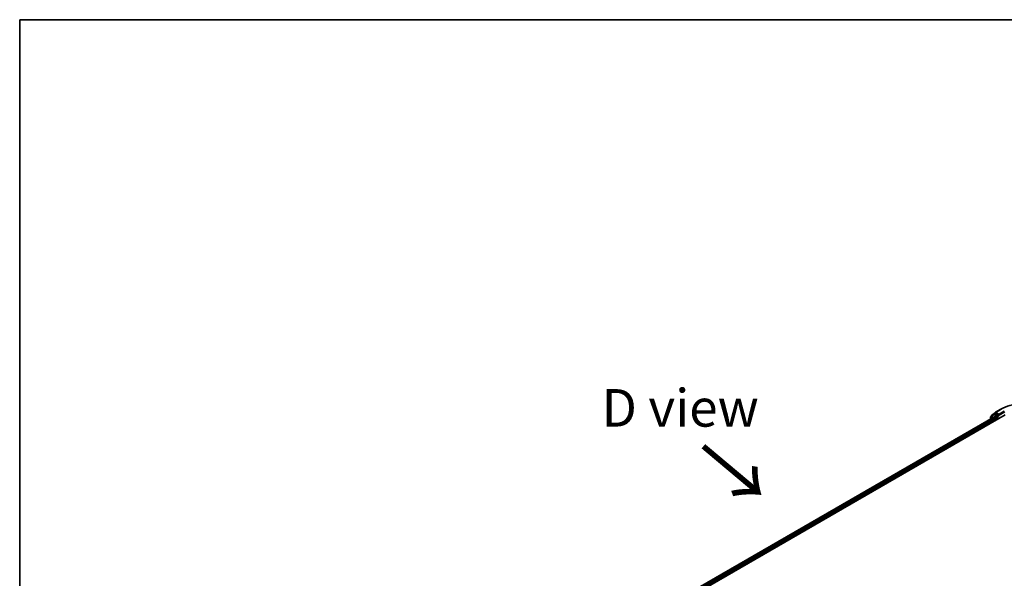
# Model space of a CAD drawing. Units: millimetres. Extents: x 7 to 9246, y 4 to 2112.
# Drawn here: x 7 to 40, y 126 to 144 of the extents above; entities that cross this region are included whole.
import ezdxf

# ---------------------------------------------------------------- set-up
doc = ezdxf.new("R2010")
doc.units = ezdxf.units.MM
doc.header["$LTSCALE"] = 0.5
for name, color, linetype, lineweight in [('Border (ISO)', 7, 'Continuous', 35), ('Symbol (ISO)', 7, 'Continuous', 18), ('Visible (ISO)', 7, 'Continuous', 35), ('Visible Narrow (ISO)', 7, 'Continuous', 25)]:
    doc.layers.add(name, color=color, linetype=linetype, lineweight=lineweight)
doc.styles.add('Note Text (TK)', font='MS PGothic.ttf')

# ---------------------------------------------------------------- blocks, each defined once
blk = doc.blocks.new('Borders tk図枠')
at = {"layer": 'Border (ISO)'}
for q in [(405.5, 289), (14.5, 8)]:
    blk.add_line((14.5, 289), q, dxfattribs=at)

msp = doc.modelspace()

# ---------------------------------------------------------------- linework, layer by layer
at = {"layer": 'Visible (ISO)'}
for p, q in [((24.9344, 122.6443), (40.0193, 131.3536)), ((25.1107, 122.8977), (39.6954, 131.3181)), ((39.6571, 131.3918), (39.5403, 131.3002)), ((39.5656, 131.3201), (39.5656, 131.3259)), ((39.5733, 131.3416), (39.6977, 131.4391)), ((39.6594, 131.3933), (39.6924, 131.4124)), ((39.7, 131.4407), (39.8745, 131.5414)), ((39.8025, 131.3536), (39.7024, 131.4114)), ((39.7054, 131.3171), (39.7553, 131.2883)), ((39.8166, 131.3455), (39.8166, 131.3781)), ((39.8202, 131.3367), (39.8208, 131.3363)), ((39.5326, 131.2845), (39.5326, 131.2242)), ((39.7695, 131.2638), (39.7695, 131.2094))]:
    msp.add_line(p, q, dxfattribs=at)
for centre, start, end in [((39.5526, 131.2845), 128.08036, 180), ((39.5856, 131.3259), 128.08036, 180), ((39.6694, 131.376), 120, 128.08036), ((39.71, 131.4233), 120, 128.08036)]:
    msp.add_arc(centre, 0.02, start, end, dxfattribs=at)
for centre, major_axis, start_param, end_param in [((39.7024, 131.3951), (-0.01, 0.0173), 5.4977871, 6.2831853), ((39.7054, 131.3008), (-0.01, 0.0173), 5.4977871, 6.2831853), ((39.8308, 131.3536), (-0.01, -0.0173), 5.4977871, 7.0685835), ((39.7553, 131.272), (-0.01, 0.0173), 3.9269908, 5.4977871)]:
    msp.add_ellipse(centre, major_axis=major_axis, ratio=0.5773503, start_param=start_param, end_param=end_param, dxfattribs=at)
for points, knots in [([(39.8745, 131.5414), (39.9627, 131.5923), (40.0646, 131.635), (40.2857, 131.7001), (40.405, 131.7224), (40.6496, 131.7448), (40.7749, 131.7448), (41.0196, 131.7224), (41.1389, 131.7001), (41.36, 131.635), (41.4619, 131.5923), (41.5501, 131.5414)], [3.1415927, 3.1415927, 3.1415927, 3.1415927, 3.4557519, 3.4557519, 3.7699112, 3.7699112, 4.0840704, 4.0840704, 4.3982297, 4.3982297, 4.712389, 4.712389, 4.712389, 4.712389]), ([(39.8025, 131.3536), (39.8043, 131.3526), (39.8062, 131.3511), (39.8098, 131.3474), (39.8115, 131.3454), (39.814, 131.3424), (39.8149, 131.3414), (39.8167, 131.3394), (39.8176, 131.3385), (39.819, 131.3374), (39.8196, 131.337), (39.8202, 131.3367)], [0.185147228, 0.185147228, 0.185147228, 0.185147228, 0.196528423, 0.196528423, 0.207909617, 0.207909617, 0.213859594, 0.213859594, 0.21980957, 0.21980957, 0.223874943, 0.223874943, 0.223874943, 0.223874943])]:
    msp.add_open_spline(points, degree=3, knots=knots, dxfattribs=at)
at = {"layer": 'Visible Narrow (ISO)'}
for p, q in [((25.1166, 122.8943), (39.7054, 131.3171)), ((39.5385, 131.2763), (39.6553, 131.3678)), ((39.6553, 131.3678), (39.7553, 131.3101)), ((39.6694, 131.3923), (39.7024, 131.4114)), ((39.7695, 131.3346), (39.6694, 131.3923)), ((39.692, 131.4121), (39.6959, 131.4152)), ((39.6959, 131.4152), (39.7024, 131.4114)), ((39.71, 131.4397), (39.8845, 131.5404)), ((39.8166, 131.3781), (39.71, 131.4397)), ((39.7553, 131.3101), (39.7553, 131.2883)), ((39.8025, 131.3536), (39.7695, 131.3346)), ((39.7836, 131.3101), (39.8308, 131.3373)), ((39.7836, 131.2176), (39.7836, 131.3101)), ((39.991, 131.4788), (39.8166, 131.3781)), ((39.8166, 131.3455), (40.0052, 131.4543)), ((39.7553, 131.2883), (25.1477, 122.8546)), ((25.1559, 122.8267), (39.7695, 131.2638)), ((39.5385, 131.2276), (39.5385, 131.2763))]:
    msp.add_line(p, q, dxfattribs=at)
for centre, major_axis, ratio, start_param, end_param in [((40.7123, 131.0624), (1.1707, 0), 0.5773503, 0.7853982, 2.3561945), ((39.5526, 131.2845), (-0.0123, 0.0157), 0.8137675, 0, 1.4557746), ((39.5856, 131.3259), (-0.02, 0), 0.5773503, 0, 0.4029359), ((39.5856, 131.3259), (-0.0123, 0.0157), 0.8137675, 0, 1.1710674), ((39.6694, 131.376), (-0.0123, 0.0157), 0.8137675, 0, 1.4557746), ((39.6694, 131.376), (-0.01, -0.0173), 0.5773503, 3.9269908, 5.4977871), ((39.6694, 131.376), (-0.01, 0.0173), 0.5773503, 5.4977871, 6.2831853), ((39.71, 131.4233), (-0.0123, 0.0157), 0.8137675, 0, 1.4557746), ((39.71, 131.4233), (-0.01, -0.0173), 0.5773503, 3.9269908, 5.4977871), ((39.71, 131.4233), (-0.01, 0.0173), 0.5773503, 5.4977871, 6.2831853), ((39.7695, 131.3183), (-0.01, -0.0173), 0.5773503, 3.9269908, 5.4977871), ((39.7695, 131.3183), (-0.02, 0), 0.5773503, 0.7853982, 2.3561945), ((39.7695, 131.3183), (0.01, -0.0173), 0.5773503, 0.7853982, 2.3561945), ((39.8845, 131.524), (-0.01, 0.0173), 0.5773503, 5.4977871, 6.2831853), ((39.5526, 131.2845), (-0.02, 0), 0.5773503, 0, 0.7853982)]:
    msp.add_ellipse(centre, major_axis=major_axis, ratio=ratio, start_param=start_param, end_param=end_param, dxfattribs=at)

# ---------------------------------------------------------------- block references
at = {"xscale": 0.5, "yscale": 0.5, "zscale": 0.5}
msp.add_blockref('Borders tk図枠', (0, 0), dxfattribs=at)

# ---------------------------------------------------------------- texts
at = {"layer": 'Symbol (ISO)', "color": 7, "insert": (29.2139, 131.5896), "char_height": 1.25, "attachment_point": 5, "line_spacing_factor": 1.5, "style": 'Note Text (TK)'}
msp.add_mtext('\\fＭＳ Ｐゴシック|b0|i0;D view', dxfattribs=at)
at = {"layer": 'Symbol (ISO)', "color": 7, "insert": (29.877, 130.354), "char_height": 2, "attachment_point": 4, "rotation": 320, "line_spacing_factor": 1.5, "style": 'Note Text (TK)'}
msp.add_mtext('\\fMS PGothic|b0|i0;{\\H2.0000;→}', dxfattribs=at)

doc.saveas('drawing.dxf')
